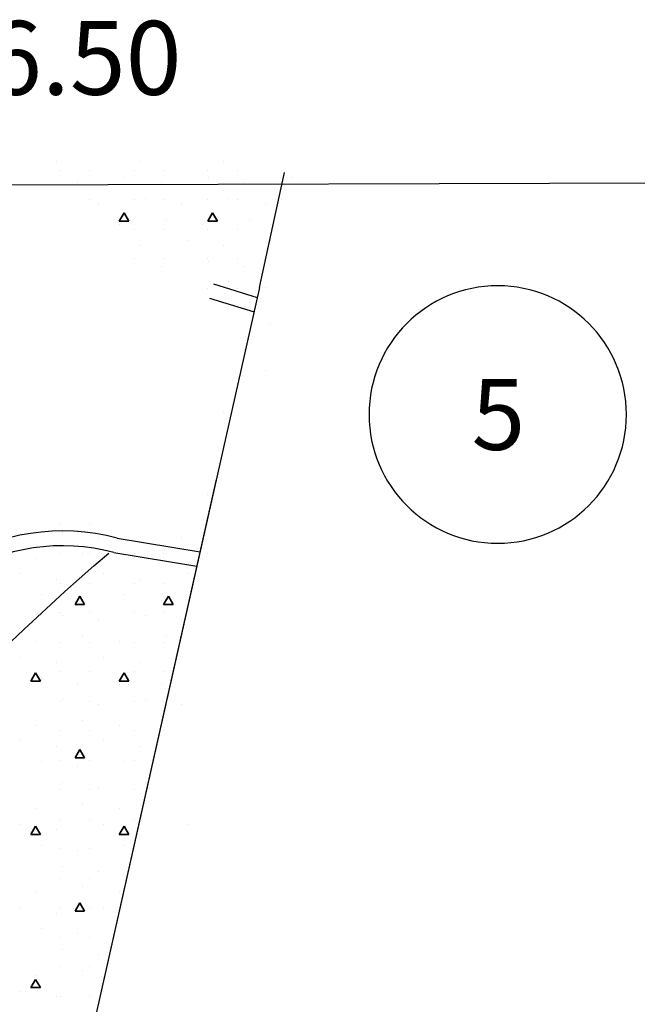
# Model space of a CAD drawing. Units: millimetres. Extents: x 242694 to 614605, y 301931 to 497979.
# Drawn here: x 265115 to 267628, y 318591 to 322595 of the extents above; entities that cross this region are included whole.
import ezdxf

# ---------------------------------------------------------------- set-up
doc = ezdxf.new("R2010")
doc.units = ezdxf.units.MM
for name, color, linetype in [('Exterior walls', 7, 'Continuous'), ('Fills', 7, 'Continuous'), ('Splines', 7, 'Continuous'), ('Text blocks', 7, 'Continuous')]:
    doc.layers.add(name, color=color, linetype=linetype)
doc.styles.add('СГЕНЕРИР_СТИЛЬ_1', font='isocp.shx', dxfattribs={"bigfont": 'BIGFONT.SHX'})
doc.styles.add('СГЕНЕРИР_СТИЛЬ_3', font='txt')

# ---------------------------------------------------------------- blocks, each defined once
blk = doc.blocks.new('Стена_21', base_point=(178887.8, -39744.9))
at = {"layer": 'Exterior walls', "color": 8, "linetype": 'Continuous', "lineweight": 25, "true_color": 0x747474}
blk.add_line((179692.7, -41080.7), (179707.2, -41007.1), dxfattribs=at)
for radius, start in [(1087.2, 165.2155), (1012.2, 165.0827)]:
    blk.add_arc((179902.4, -40013.9), radius, start, 258.8762, dxfattribs=at)

msp = doc.modelspace()

# ---------------------------------------------------------------- linework, layer by layer
for p, q in [((266091.1, 321506.3), (266192.4, 321973.6)), ((246959.3, 321868), (271796.2, 321943.9)), ((265904.4, 321520.4), (266081.9, 321465.5)), ((265887.1, 321462.7), (266068.6, 321406.5)), ((265915.1, 320724.9), (265379.5, 318346.5)), ((265511.8, 320486.7), (265849, 320431.4)), ((265498.3, 320428.2), (265835.8, 320372.8))]:
    msp.add_line(p, q)
at = {"layer": 'Fills', "color": 82, "linetype": 'Continuous', "lineweight": 35, "true_color": 0x27cf0f}
for p, q in [((265266.3, 322016.5), (265266.3, 322016.5)), ((265605.7, 322016.5), (265605.7, 322016.5)), ((265945.1, 322016.5), (265945.1, 322016.5)), ((265280.5, 321982.3), (265280.5, 321982.3)), ((265400.5, 321982.3), (265400.5, 321982.3)), ((265580.5, 321982.3), (265580.5, 321982.3)), ((265700.5, 321982.3), (265700.5, 321982.3)), ((265880.5, 321982.3), (265880.5, 321982.3)), ((266000.5, 321982.3), (266000.5, 321982.3)), ((266180.5, 321982.3), (266180.5, 321982.3)), ((265351.1, 321931.7), (265351.1, 321931.7)), ((265542.1, 321952.9), (265542.1, 321952.9)), ((265690.6, 321931.7), (265690.6, 321931.7)), ((265881.5, 321952.9), (265881.5, 321952.9)), ((266030, 321931.7), (266030, 321931.7)), ((266220.9, 321952.9), (266220.9, 321952.9)), ((265400.5, 321862.3), (265400.5, 321862.3)), ((265436, 321846.8), (265436, 321846.8)), ((265580.5, 321862.3), (265580.5, 321862.3)), ((265626.9, 321868), (265626.9, 321868)), ((265700.5, 321862.3), (265700.5, 321862.3)), ((265775.4, 321846.8), (265775.4, 321846.8)), ((265880.5, 321862.3), (265880.5, 321862.3)), ((265966.3, 321868), (265966.3, 321868)), ((266000.5, 321862.3), (266000.5, 321862.3)), ((266114.8, 321846.8), (266114.8, 321846.8)), ((266180.5, 321862.3), (266180.5, 321862.3)), ((265520.5, 321776), (265540, 321809.7)), ((265559.5, 321776), (265540, 321809.7)), ((265880.5, 321776), (265900, 321809.7)), ((265919.5, 321776), (265900, 321809.7)), ((265520.5, 321776), (265559.5, 321776)), ((265520.9, 321762), (265520.9, 321762)), ((265711.8, 321783.2), (265711.8, 321783.2)), ((265860.3, 321762), (265860.3, 321762)), ((265880.5, 321776), (265919.5, 321776)), ((266051.2, 321783.2), (266051.2, 321783.2)), ((265580.5, 321742.3), (265580.5, 321742.3)), ((265700.5, 321742.3), (265700.5, 321742.3)), ((265880.5, 321742.3), (265880.5, 321742.3)), ((266000.5, 321742.3), (266000.5, 321742.3)), ((265796.6, 321698.3), (265796.6, 321698.3)), ((266136, 321698.3), (266136, 321698.3)), ((265605.7, 321677.1), (265605.7, 321677.1)), ((265945.1, 321677.1), (265945.1, 321677.1)), ((265580.5, 321622.3), (265580.5, 321622.3)), ((265700.5, 321622.3), (265700.5, 321622.3)), ((265880.5, 321622.3), (265880.5, 321622.3)), ((265881.5, 321613.5), (265881.5, 321613.5)), ((266000.5, 321622.3), (266000.5, 321622.3)), ((265690.6, 321592.3), (265690.6, 321592.3)), ((266030, 321592.3), (266030, 321592.3)), ((265966.3, 321528.6), (265966.3, 321528.6)), ((265880.5, 321502.3), (265880.5, 321502.3)), ((266000.5, 321502.3), (266000.5, 321502.3)), ((266114.8, 321507.4), (266114.8, 321507.4)), ((266051.2, 321443.8), (266051.2, 321443.8)), ((266136, 321358.9), (266136, 321358.9)), ((266030, 321252.9), (266030, 321252.9)), ((266114.8, 321168), (266114.8, 321168)), ((266000.5, 321142.3), (266000.5, 321142.3)), ((265945.1, 320998.3), (265945.1, 320998.3)), ((266000.5, 321022.3), (266000.5, 321022.3)), ((265880.5, 320662.3), (265880.5, 320662.3)), ((265881.5, 320595.2), (265881.5, 320595.2)), ((265280.5, 320542.3), (265280.5, 320542.3)), ((265400.5, 320542.3), (265400.5, 320542.3)), ((265880.5, 320542.3), (265880.5, 320542.3)), ((265287.5, 320510.4), (265287.5, 320510.4)), ((265436, 320489.2), (265436, 320489.2)), ((265775.4, 320489.2), (265775.4, 320489.2)), ((265181.4, 320404.3), (265181.4, 320404.3)), ((265280.5, 320422.3), (265280.5, 320422.3)), ((265372.4, 320425.5), (265372.4, 320425.5)), ((265400.5, 320422.3), (265400.5, 320422.3)), ((265520.9, 320404.3), (265520.9, 320404.3)), ((265580.5, 320422.3), (265580.5, 320422.3)), ((265700.5, 320422.3), (265700.5, 320422.3)), ((265711.8, 320425.5), (265711.8, 320425.5)), ((265860.3, 320404.3), (265860.3, 320404.3)), ((265880.5, 320422.3), (265880.5, 320422.3)), ((265117.8, 320340.7), (265117.8, 320340.7)), ((265266.3, 320319.5), (265266.3, 320319.5)), ((265457.2, 320340.7), (265457.2, 320340.7)), ((265605.7, 320319.5), (265605.7, 320319.5)), ((265796.6, 320340.7), (265796.6, 320340.7)), ((265280.5, 320302.3), (265280.5, 320302.3)), ((265400.5, 320302.3), (265400.5, 320302.3)), ((265580.5, 320302.3), (265580.5, 320302.3)), ((265700.5, 320302.3), (265700.5, 320302.3)), ((265202.7, 320255.8), (265202.7, 320255.8)), ((265340.5, 320217.1), (265360, 320250.9)), ((265379.5, 320217.1), (265360, 320250.9)), ((265542.1, 320255.8), (265542.1, 320255.8)), ((265700.5, 320217.1), (265720, 320250.9)), ((265739.5, 320217.1), (265720, 320250.9)), ((265340.5, 320217.1), (265379.5, 320217.1)), ((265351.1, 320234.6), (265351.1, 320234.6)), ((265690.6, 320234.6), (265690.6, 320234.6)), ((265700.5, 320217.1), (265739.5, 320217.1)), ((265280.5, 320182.3), (265280.5, 320182.3)), ((265287.5, 320171), (265287.5, 320171)), ((265400.5, 320182.3), (265400.5, 320182.3)), ((265580.5, 320182.3), (265580.5, 320182.3)), ((265626.9, 320171), (265626.9, 320171)), ((265700.5, 320182.3), (265700.5, 320182.3)), ((265436, 320149.8), (265436, 320149.8)), ((265775.4, 320149.8), (265775.4, 320149.8)), ((265372.4, 320086.1), (265372.4, 320086.1)), ((265711.8, 320086.1), (265711.8, 320086.1)), ((265181.4, 320064.9), (265181.4, 320064.9)), ((265280.5, 320062.3), (265280.5, 320062.3)), ((265400.5, 320062.3), (265400.5, 320062.3)), ((265520.9, 320064.9), (265520.9, 320064.9)), ((265580.5, 320062.3), (265580.5, 320062.3)), ((265700.5, 320062.3), (265700.5, 320062.3)), ((265117.8, 320001.3), (265117.8, 320001.3)), ((265457.2, 320001.3), (265457.2, 320001.3)), ((265266.3, 319980.1), (265266.3, 319980.1)), ((265605.7, 319980.1), (265605.7, 319980.1)), ((265160.5, 319905.3), (265180, 319939.1)), ((265199.5, 319905.3), (265180, 319939.1)), ((265202.7, 319916.4), (265202.7, 319916.4)), ((265280.5, 319942.3), (265280.5, 319942.3)), ((265400.5, 319942.3), (265400.5, 319942.3)), ((265520.5, 319905.3), (265540, 319939.1)), ((265559.5, 319905.3), (265540, 319939.1)), ((265542.1, 319916.4), (265542.1, 319916.4)), ((265580.5, 319942.3), (265580.5, 319942.3)), ((265700.5, 319942.3), (265700.5, 319942.3)), ((265160.5, 319905.3), (265199.5, 319905.3)), ((265351.1, 319895.2), (265351.1, 319895.2)), ((265520.5, 319905.3), (265559.5, 319905.3)), ((265690.6, 319895.2), (265690.6, 319895.2)), ((265280.5, 319822.3), (265280.5, 319822.3)), ((265287.5, 319831.6), (265287.5, 319831.6)), ((265400.5, 319822.3), (265400.5, 319822.3)), ((265436, 319810.4), (265436, 319810.4)), ((265580.5, 319822.3), (265580.5, 319822.3)), ((265626.9, 319831.6), (265626.9, 319831.6)), ((265700.5, 319822.3), (265700.5, 319822.3)), ((265775.4, 319810.4), (265775.4, 319810.4)), ((265181.4, 319725.5), (265181.4, 319725.5)), ((265372.4, 319746.7), (265372.4, 319746.7)), ((265520.9, 319725.5), (265520.9, 319725.5)), ((265711.8, 319746.7), (265711.8, 319746.7)), ((265280.5, 319702.3), (265280.5, 319702.3)), ((265400.5, 319702.3), (265400.5, 319702.3)), ((265580.5, 319702.3), (265580.5, 319702.3)), ((265700.5, 319702.3), (265700.5, 319702.3)), ((265117.8, 319661.9), (265117.8, 319661.9)), ((265266.3, 319640.7), (265266.3, 319640.7)), ((265457.2, 319661.9), (265457.2, 319661.9)), ((265605.7, 319640.7), (265605.7, 319640.7)), ((265340.5, 319593.6), (265360, 319627.4)), ((265379.5, 319593.6), (265360, 319627.4)), ((265202.7, 319577), (265202.7, 319577)), ((265280.5, 319582.3), (265280.5, 319582.3)), ((265340.5, 319593.6), (265379.5, 319593.6)), ((265400.5, 319582.3), (265400.5, 319582.3)), ((265542.1, 319577), (265542.1, 319577)), ((265580.5, 319582.3), (265580.5, 319582.3)), ((265351.1, 319555.8), (265351.1, 319555.8)), ((265287.5, 319492.2), (265287.5, 319492.2)), ((265626.9, 319492.2), (265626.9, 319492.2)), ((265280.5, 319462.3), (265280.5, 319462.3)), ((265400.5, 319462.3), (265400.5, 319462.3)), ((265436, 319470.9), (265436, 319470.9)), ((265580.5, 319462.3), (265580.5, 319462.3)), ((265372.4, 319407.3), (265372.4, 319407.3)), ((265181.4, 319386.1), (265181.4, 319386.1)), ((265520.9, 319386.1), (265520.9, 319386.1)), ((265117.8, 319322.5), (265117.8, 319322.5)), ((265160.5, 319281.8), (265180, 319315.6)), ((265199.5, 319281.8), (265180, 319315.6)), ((265280.5, 319342.3), (265280.5, 319342.3)), ((265400.5, 319342.3), (265400.5, 319342.3)), ((265457.2, 319322.5), (265457.2, 319322.5)), ((265520.5, 319281.8), (265540, 319315.6)), ((265559.5, 319281.8), (265540, 319315.6)), ((265580.5, 319342.3), (265580.5, 319342.3)), ((265796.6, 319322.5), (265796.6, 319322.5)), ((265160.5, 319281.8), (265199.5, 319281.8)), ((265266.3, 319301.2), (265266.3, 319301.2)), ((265520.5, 319281.8), (265559.5, 319281.8)), ((265605.7, 319301.2), (265605.7, 319301.2)), ((265202.7, 319237.6), (265202.7, 319237.6)), ((265542.1, 319237.6), (265542.1, 319237.6)), ((265280.5, 319222.3), (265280.5, 319222.3)), ((265351.1, 319216.4), (265351.1, 319216.4)), ((265400.5, 319222.3), (265400.5, 319222.3)), ((265580.5, 319222.3), (265580.5, 319222.3)), ((265287.5, 319152.7), (265287.5, 319152.7)), ((265436, 319131.5), (265436, 319131.5)), ((265280.5, 319102.3), (265280.5, 319102.3)), ((265400.5, 319102.3), (265400.5, 319102.3)), ((265181.4, 319046.7), (265181.4, 319046.7)), ((265372.4, 319067.9), (265372.4, 319067.9)), ((265520.9, 319046.7), (265520.9, 319046.7)), ((265340.5, 318970), (265360, 319003.8)), ((265379.5, 318970), (265360, 319003.8)), ((265117.8, 318983), (265117.8, 318983)), ((265266.3, 318961.8), (265266.3, 318961.8)), ((265280.5, 318982.3), (265280.5, 318982.3)), ((265340.5, 318970), (265379.5, 318970)), ((265400.5, 318982.3), (265400.5, 318982.3)), ((265457.2, 318983), (265457.2, 318983)), ((265202.7, 318898.2), (265202.7, 318898.2)), ((265351.1, 318877), (265351.1, 318877)), ((265280.5, 318862.3), (265280.5, 318862.3)), ((265400.5, 318862.3), (265400.5, 318862.3)), ((265287.5, 318813.3), (265287.5, 318813.3)), ((265436, 318792.1), (265436, 318792.1)), ((265280.5, 318742.3), (265280.5, 318742.3)), ((265372.4, 318728.5), (265372.4, 318728.5)), ((265400.5, 318742.3), (265400.5, 318742.3)), ((265160.5, 318658.3), (265180, 318692)), ((265199.5, 318658.3), (265180, 318692)), ((265181.4, 318707.3), (265181.4, 318707.3)), ((265117.8, 318643.6), (265117.8, 318643.6)), ((265160.5, 318658.3), (265199.5, 318658.3)), ((265457.2, 318643.6), (265457.2, 318643.6)), ((265266.3, 318622.4), (265266.3, 318622.4)), ((265280.5, 318622.3), (265280.5, 318622.3)), ((265400.5, 318622.3), (265400.5, 318622.3))]:
    msp.add_line(p, q, dxfattribs=at)
at = {"layer": 'Fills', "linetype": 'Continuous'}
msp.add_line((266091.1, 321506.3), (265379.5, 318346.5), dxfattribs=at)
at = {"layer": 'Fills', "linetype": 'Continuous', "flags": 128}
msp.add_lwpolyline([(267583.9, 320989.1, 1), (266536.6, 320989.1, 1)], format="xyb", close=True, dxfattribs=at)
at = {"layer": 'Splines', "linetype": 'Continuous'}
msp.add_open_spline([(264349.7, 319308.5), (264349.7, 319308.5), (264826.6, 319865.3), (265477.4, 320425.9)], degree=3, dxfattribs=at)

# ---------------------------------------------------------------- block references
at = {"layer": 'Exterior walls', "xscale": 0.8, "yscale": 0.8, "zscale": 0.8, "rotation": 269.9999999999972}
msp.add_blockref('Стена_21', (265505, 320457.4), dxfattribs=at)

# ---------------------------------------------------------------- texts
at = {"layer": 'Text blocks', "linetype": 'Continuous', "insert": (265262.5, 322400.8), "char_height": 300, "attachment_point": 5, "style": 'СГЕНЕРИР_СТИЛЬ_3'}
msp.add_mtext('46.50', dxfattribs=at)
at = {"layer": 'Text blocks', "color": 5, "linetype": 'Continuous', "lineweight": 35, "insert": (267063.2, 320989.4), "char_height": 288, "attachment_point": 5, "style": 'СГЕНЕРИР_СТИЛЬ_1'}
msp.add_mtext('{\\Fisocp,bigfont|c204;5}', dxfattribs=at)

doc.saveas('drawing.dxf')
